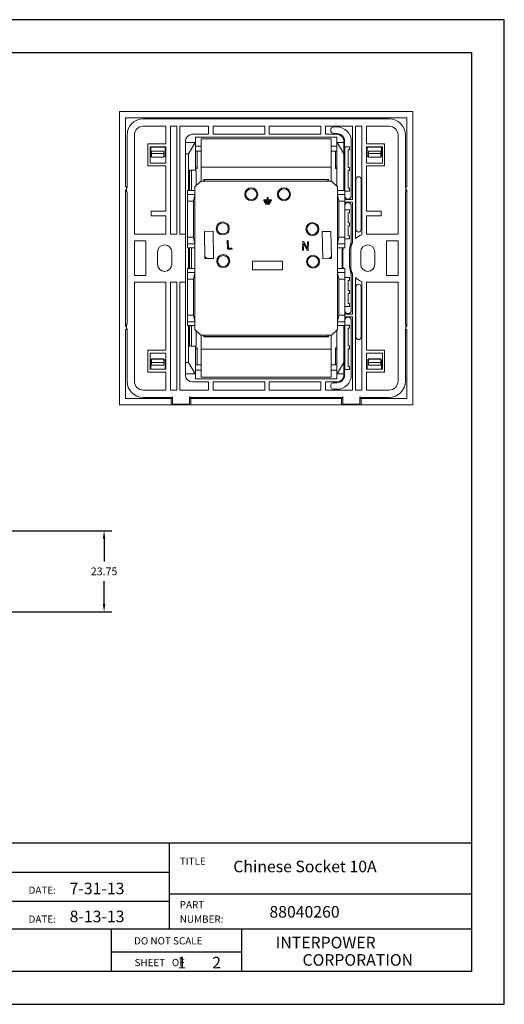
# Model space of a CAD drawing. Units: inches. Extents: x -1.9 to 12.9, y -1.9 to 9.4.
# Drawn here: x 7.3 to 12.9, y -1.9 to 9.4 of the extents above; entities that cross this region are included whole.
import ezdxf

# ---------------------------------------------------------------- set-up
doc = ezdxf.new("R2010")
doc.units = ezdxf.units.IN
doc.header["$MEASUREMENT"] = 0
for name, color, linetype in [('PLOT BORDER', 3, 'Continuous'), ('TEXT', 7, 'Continuous'), ('TITLE BLOCK', 4, 'Continuous'), ('TITLE BLOCK TEXT', 6, 'Continuous')]:
    doc.layers.add(name, color=color, linetype=linetype)
doc.dimstyles.new('DIMSTYLE4', dxfattribs={"dimscale": 0.75, "dimtxt": 0.12, "dimasz": 0.12, "dimexe": 0.12, "dimexo": 0.0625, "dimgap": 0.09, "dimtad": 0, "dimtih": 1, "dimtoh": 1, "dimzin": 0, "dimdsep": 46, "dimtxsty": 'Standard', "dimcen": 0.09, "dimadec": 0, "dimazin": 0, "dimtfac": 1, "dimtofl": 0, "dimtmove": 0, "dimatfit": 0, "dimfxl": 1, "dimtolj": 1, "dimtzin": 0, "dimarcsym": 0})

# ---------------------------------------------------------------- blocks, each defined once
blk = doc.blocks.new('*D10')
at = {"color": 0, "linetype": 'Continuous', "lineweight": -2, "transparency": 16777216}
for p, q in [((6.887, 3.539), (8.344, 3.539)), ((8.254, 3.449), (8.254, 3.184)), ((8.254, 2.694), (8.254, 2.959)), ((7.133, 2.604), (8.344, 2.604))]:
    blk.add_line(p, q, dxfattribs=at)
at = {"color": 0, "linetype": 'Continuous', "transparency": 16777216}
for points in [[(8.239, 3.449), (8.269, 3.449), (8.254, 3.539)], [(8.239, 2.694), (8.269, 2.694), (8.254, 2.604)]]:
    blk.add_solid(points, dxfattribs=at)
at = {"color": 0, "linetype": 'Continuous', "transparency": 16777216, "insert": (8.254, 3.071), "char_height": 0.09, "attachment_point": 5}
blk.add_mtext('\\A1;23.75', dxfattribs=at)

msp = doc.modelspace()

# ---------------------------------------------------------------- linework, layer by layer
at = {"color": 7, "linetype": 'Continuous', "lineweight": 15}
for p, q in [((8.43114, 4.9964), (8.43114, 8.3864)), ((8.43114, 8.3864), (11.82114, 8.3864)), ((8.50314, 8.3144), (11.74914, 8.3144)), ((8.50314, 7.5164), (8.50314, 8.3144)), ((11.74914, 8.3144), (11.74914, 7.5164)), ((11.82114, 8.3864), (11.82114, 4.9964)), ((8.70614, 8.3014), (11.54614, 8.3014)), ((8.70614, 8.2164), (8.96864, 8.2164)), ((8.96864, 8.2164), (8.96864, 8.0104)), ((9.02264, 8.2164), (9.09564, 8.2164)), ((9.02264, 6.9684), (9.02264, 8.2164)), ((9.09564, 8.2164), (9.09564, 6.9684)), ((9.13064, 8.2164), (9.46064, 8.2164)), ((9.13064, 6.9684), (9.13064, 8.2164)), ((9.46064, 8.2164), (9.46064, 8.1224)), ((9.51364, 8.1224), (9.51364, 8.2164)), ((9.51364, 8.2164), (10.10864, 8.2164)), ((10.10864, 8.2164), (10.10864, 8.1224)), ((10.16164, 8.1224), (10.16164, 8.2164)), ((10.16164, 8.2164), (10.75664, 8.2164)), ((10.75664, 8.2164), (10.75664, 8.1224)), ((10.80964, 8.2164), (11.12164, 8.2164)), ((10.80964, 8.1224), (10.80964, 8.2164)), ((10.94364, 8.2079), (10.90964, 8.2079)), ((11.12164, 8.2164), (11.12164, 7.3684)), ((11.15664, 8.2164), (11.22964, 8.2164)), ((11.15664, 6.91637), (11.15664, 8.2164)), ((11.22964, 8.2164), (11.22964, 6.96016)), ((11.28364, 8.2164), (11.54614, 8.2164)), ((11.28364, 8.0104), (11.28364, 8.2164)), ((8.51864, 7.5084), (8.51864, 8.1139)), ((8.60364, 6.9684), (8.60364, 8.1139)), ((9.46064, 8.1224), (9.27364, 8.1224)), ((10.94264, 8.0884), (9.30864, 8.0884)), ((9.30864, 8.0884), (9.30864, 8.0289)), ((10.10864, 8.1224), (9.51364, 8.1224)), ((10.75664, 8.1224), (10.16164, 8.1224)), ((10.94364, 8.1224), (10.80964, 8.1224)), ((10.90964, 8.1309), (10.94364, 8.1309)), ((10.94264, 8.0289), (10.94264, 8.0884)), ((11.64864, 8.1139), (11.64864, 6.9684)), ((11.73364, 8.1139), (11.73364, 7.5084)), ((8.75864, 8.0104), (8.75864, 7.7564)), ((8.96864, 8.0104), (8.75864, 8.0104)), ((8.96864, 7.9764), (8.78464, 7.9764)), ((8.78464, 7.9764), (8.78464, 7.7904)), ((8.96014, 7.9744), (8.79314, 7.9744)), ((8.79314, 7.9744), (8.79314, 7.8664)), ((8.96014, 7.8664), (8.96014, 7.9744)), ((8.96864, 7.7904), (8.96864, 7.9764)), ((9.19364, 8.0424), (9.19364, 8.0269)), ((9.19364, 8.0269), (9.19364, 7.8969)), ((9.30477, 8.0269), (9.19364, 8.0269)), ((9.30477, 8.0269), (9.22964, 7.8969)), ((9.30477, 8.0289), (9.30477, 8.0269)), ((9.30864, 8.0289), (9.30477, 8.0289)), ((9.30864, 7.7089), (9.30864, 8.0289)), ((9.37614, 7.9859), (9.30864, 7.9859)), ((10.87614, 8.0689), (9.37614, 8.0689)), ((9.37614, 8.0689), (9.37614, 7.9859)), ((9.37614, 7.9259), (9.37614, 7.9859)), ((10.87614, 7.9859), (10.87614, 8.0689)), ((10.87614, 7.9859), (10.87614, 7.9259)), ((10.94264, 7.9859), (10.87614, 7.9859)), ((10.94264, 7.5214), (10.94264, 8.0289)), ((10.94651, 8.0289), (10.94264, 8.0289)), ((10.94651, 8.0269), (10.94651, 8.0289)), ((11.02364, 8.0269), (10.94651, 8.0269)), ((11.02164, 7.8969), (10.94651, 8.0269)), ((11.02364, 8.0269), (11.02364, 8.0424)), ((11.02364, 7.8969), (11.02364, 8.0269)), ((11.03214, 8.0424), (11.03214, 7.4714)), ((11.03414, 7.9784), (11.03414, 7.4714)), ((11.08914, 7.9784), (11.03414, 7.9784)), ((11.08914, 7.9434), (11.08914, 7.9784)), ((11.10914, 7.4119), (11.10914, 8.0424)), ((11.49364, 8.0104), (11.28364, 8.0104)), ((11.46764, 7.9764), (11.28364, 7.9764)), ((11.28364, 7.9764), (11.28364, 7.7904)), ((11.29214, 7.9744), (11.29214, 7.8664)), ((11.45914, 7.9744), (11.29214, 7.9744)), ((11.45914, 7.8664), (11.45914, 7.9744)), ((11.46764, 7.7904), (11.46764, 7.9764)), ((11.49364, 7.7564), (11.49364, 8.0104)), ((8.79314, 7.8664), (8.80314, 7.8664)), ((8.94314, 7.92681), (8.80314, 7.92681)), ((8.80314, 7.89892), (8.80314, 7.92681)), ((8.94314, 7.89892), (8.80314, 7.89892)), ((8.80314, 7.85829), (8.80314, 7.89892)), ((8.94314, 7.85829), (8.80314, 7.85829)), ((8.80314, 7.85654), (8.80314, 7.85829)), ((8.94314, 7.85654), (8.80314, 7.85654)), ((8.94314, 7.89892), (8.94314, 7.92681)), ((8.94314, 7.85829), (8.94314, 7.89892)), ((8.94314, 7.8664), (8.96014, 7.8664)), ((8.94314, 7.85654), (8.94314, 7.85829)), ((9.22964, 7.8969), (9.19364, 7.8969)), ((9.19364, 7.8969), (9.19364, 5.4859)), ((9.22964, 7.4714), (9.22964, 7.8969)), ((9.30864, 7.9259), (9.37614, 7.9259)), ((9.32714, 7.7289), (9.32714, 7.9259)), ((9.37614, 7.9259), (9.37614, 7.5819)), ((10.87614, 7.9259), (10.94264, 7.9259)), ((10.87614, 7.5819), (10.87614, 7.9259)), ((10.92514, 7.9259), (10.92514, 7.7289)), ((11.02364, 7.8969), (11.02164, 7.8969)), ((11.02164, 7.4714), (11.02164, 7.8969)), ((11.02364, 7.4714), (11.02364, 7.8969)), ((11.07414, 7.9434), (11.08914, 7.9434)), ((11.07414, 7.7399), (11.07414, 7.9434)), ((11.29214, 7.8664), (11.30914, 7.8664)), ((11.30914, 7.89892), (11.30914, 7.92681)), ((11.30914, 7.92681), (11.44914, 7.92681)), ((11.30914, 7.89892), (11.44914, 7.89892)), ((11.30914, 7.85829), (11.30914, 7.89892)), ((11.30914, 7.85829), (11.44914, 7.85829)), ((11.30914, 7.85654), (11.30914, 7.85829)), ((11.30914, 7.85654), (11.44914, 7.85654)), ((11.44914, 7.89892), (11.44914, 7.92681)), ((11.44914, 7.85829), (11.44914, 7.89892)), ((11.44914, 7.8664), (11.45914, 7.8664)), ((11.44914, 7.85654), (11.44914, 7.85829)), ((8.75864, 7.7564), (8.96864, 7.7564)), ((8.78464, 7.7904), (8.96864, 7.7904)), ((8.96864, 7.7564), (8.96864, 7.2334)), ((9.32714, 7.7444), (9.30864, 7.7444)), ((10.87614, 7.7444), (9.37614, 7.7444)), ((10.94264, 7.7444), (10.92514, 7.7444)), ((11.08914, 7.7399), (11.07414, 7.7399)), ((11.08914, 7.7049), (11.08914, 7.7399)), ((11.28364, 7.7904), (11.46764, 7.7904)), ((11.28364, 7.7564), (11.49364, 7.7564)), ((11.28364, 7.2334), (11.28364, 7.7564)), ((9.24214, 7.7089), (9.30864, 7.7089)), ((9.24214, 7.4714), (9.24214, 7.7089)), ((9.26314, 7.7089), (9.26314, 7.4714)), ((9.30864, 7.7289), (9.32714, 7.7289)), ((9.31814, 7.7089), (9.30864, 7.7089)), ((9.31814, 7.5299), (9.31814, 7.7089)), ((10.92514, 7.7289), (10.94264, 7.7289)), ((11.07414, 7.7049), (11.08914, 7.7049)), ((11.07414, 7.5014), (11.07414, 7.7049)), ((8.51864, 7.5164), (8.50314, 7.5164)), ((9.37014, 7.5819), (9.30314, 7.5149)), ((9.30314, 7.5149), (9.30314, 5.8679)), ((10.88214, 7.5819), (9.37014, 7.5819)), ((10.84614, 7.6014), (9.40614, 7.6014)), ((9.40614, 7.6014), (9.40614, 7.5819)), ((9.41264, 7.5819), (9.41264, 7.5989)), ((9.41264, 7.5989), (10.83964, 7.5989)), ((10.83964, 7.5989), (10.83964, 7.5819)), ((10.84614, 7.5819), (10.84614, 7.6014)), ((10.94914, 7.5149), (10.88214, 7.5819)), ((10.94914, 5.8679), (10.94914, 7.5149)), ((11.16314, 7.60266), (11.16314, 7.02266)), ((11.22314, 7.02266), (11.22314, 7.60266)), ((11.73364, 7.5164), (11.74914, 7.5164)), ((8.51364, 7.4814), (8.50314, 7.4814)), ((8.50314, 5.9014), (8.50314, 7.4814)), ((8.51364, 7.4564), (8.51364, 7.5084)), ((8.51364, 7.5084), (8.51864, 7.5084)), ((8.51364, 7.4564), (8.51864, 7.4564)), ((8.51864, 5.9264), (8.51864, 7.4564)), ((9.21814, 7.4714), (9.30314, 7.4714)), ((9.21814, 7.4254), (9.21814, 7.4714)), ((9.21814, 7.4254), (9.21814, 7.3479)), ((9.21814, 7.4254), (9.30314, 7.4254)), ((9.28814, 7.3479), (9.30314, 7.4229)), ((11.03414, 7.4714), (10.94914, 7.4714)), ((11.03414, 7.4254), (10.94914, 7.4254)), ((10.94914, 7.4229), (10.96414, 7.3479)), ((11.03414, 7.4254), (11.03414, 7.4714)), ((11.03414, 7.4664), (11.08914, 7.4664)), ((11.03414, 7.4254), (11.03414, 7.3479)), ((11.08914, 7.5014), (11.07414, 7.5014)), ((11.08914, 7.4664), (11.08914, 7.5014)), ((11.73864, 7.5084), (11.73364, 7.5084)), ((11.73864, 7.4564), (11.73364, 7.4564)), ((11.73364, 7.4564), (11.73364, 5.9264)), ((11.73864, 7.4564), (11.73864, 7.5084)), ((11.73864, 7.4814), (11.74914, 7.4814)), ((11.74914, 7.4814), (11.74914, 5.9014)), ((9.21814, 7.3479), (9.28814, 7.3479)), ((9.21814, 7.3479), (9.21814, 6.9329)), ((9.28814, 7.3479), (9.28814, 6.9329)), ((10.0977, 7.36334), (10.0977, 7.35334)), ((10.1377, 7.36334), (10.0977, 7.36334)), ((10.0977, 7.35334), (10.1877, 7.35334)), ((10.1777, 7.34334), (10.1077, 7.34334)), ((10.1077, 7.34334), (10.1077, 7.33334)), ((10.1077, 7.33334), (10.1777, 7.33334)), ((10.1677, 7.32334), (10.1177, 7.32334)), ((10.1177, 7.32334), (10.1177, 7.31334)), ((10.1177, 7.31334), (10.1677, 7.31334)), ((10.1477, 7.39334), (10.1377, 7.39334)), ((10.1377, 7.39334), (10.1377, 7.36334)), ((10.1477, 7.36334), (10.1477, 7.39334)), ((10.1877, 7.36334), (10.1477, 7.36334)), ((10.1677, 7.31334), (10.1677, 7.32334)), ((10.1777, 7.33334), (10.1777, 7.34334)), ((10.1877, 7.35334), (10.1877, 7.36334)), ((10.96414, 7.3479), (10.96414, 6.9329)), ((11.03414, 7.3479), (10.96414, 7.3479)), ((11.12164, 7.3684), (11.03414, 7.3684)), ((11.03414, 7.3479), (11.03414, 6.9329)), ((11.12164, 7.3384), (11.03414, 7.3384)), ((11.10914, 6.87102), (11.10914, 7.2949)), ((11.12164, 6.86813), (11.12164, 7.3384)), ((8.79864, 7.2334), (8.79864, 7.1814)), ((8.96864, 7.2334), (8.79864, 7.2334)), ((8.79864, 7.1814), (8.96864, 7.1814)), ((8.96864, 7.1814), (8.96864, 6.9684)), ((11.08914, 7.2504), (11.03414, 7.2504)), ((11.07414, 7.1004), (11.07414, 7.2154)), ((11.07414, 7.2154), (11.08914, 7.2154)), ((11.08914, 7.2154), (11.08914, 7.2504)), ((11.45364, 7.2334), (11.28364, 7.2334)), ((11.28364, 7.1814), (11.45364, 7.1814)), ((11.28364, 6.9684), (11.28364, 7.1814)), ((11.45364, 7.1814), (11.45364, 7.2334)), ((11.08914, 7.1004), (11.07414, 7.1004)), ((11.07414, 7.0654), (11.08914, 7.0654)), ((11.07414, 6.9504), (11.07414, 7.0654)), ((11.08914, 7.0654), (11.08914, 7.1004)), ((8.96864, 6.9684), (8.60364, 6.9684)), ((9.09564, 6.9684), (9.02264, 6.9684)), ((9.19364, 6.9684), (9.13064, 6.9684)), ((9.51197, 7.00157), (9.41198, 7.00034)), ((9.41198, 7.00034), (9.41584, 6.68537)), ((9.51583, 6.68659), (9.51197, 7.00157)), ((10.87427, 7.00034), (10.77429, 6.99847)), ((10.77429, 6.99847), (10.78019, 6.68353)), ((10.88017, 6.6854), (10.87427, 7.00034)), ((11.08914, 6.9504), (11.07414, 6.9504)), ((11.08914, 6.9154), (11.08914, 6.9504)), ((11.64864, 6.9684), (11.28364, 6.9684)), ((8.60364, 6.8914), (8.73764, 6.8914)), ((8.60364, 6.4914), (8.60364, 6.8914)), ((8.73764, 6.8914), (8.73764, 6.4914)), ((9.21814, 6.9329), (9.21814, 6.8554)), ((9.21814, 6.9329), (9.28814, 6.9329)), ((9.21814, 6.8554), (9.30314, 6.8554)), ((9.21814, 6.8554), (9.21814, 6.8094)), ((9.30314, 6.8579), (9.28814, 6.9329)), ((9.67625, 6.89312), (9.68705, 6.89357)), ((9.68035, 6.79343), (9.67625, 6.89312)), ((9.68705, 6.89357), (9.69067, 6.80565)), ((10.54544, 6.78333), (10.54976, 6.88373)), ((10.54976, 6.88373), (10.56092, 6.88326)), ((10.55924, 6.8617), (10.55584, 6.78289)), ((10.59913, 6.78102), (10.55924, 6.8617)), ((10.56092, 6.88326), (10.60072, 6.80248)), ((10.60072, 6.80248), (10.60413, 6.88139)), ((10.60413, 6.88139), (10.61461, 6.88094)), ((10.61461, 6.88094), (10.61029, 6.78055)), ((10.96414, 6.9329), (10.94914, 6.8579)), ((11.03414, 6.8554), (10.94914, 6.8554)), ((11.03414, 6.9329), (10.96414, 6.9329)), ((11.03414, 6.9329), (11.03414, 6.8554)), ((11.03414, 6.9154), (11.08914, 6.9154)), ((11.03414, 6.8554), (11.03414, 6.8094)), ((11.51464, 6.8914), (11.64864, 6.8914)), ((11.51464, 6.4914), (11.51464, 6.8914)), ((11.64864, 6.8914), (11.64864, 6.4914)), ((8.87064, 6.7624), (8.87064, 6.6204)), ((9.03464, 6.6204), (9.03464, 6.7624)), ((9.21814, 6.8094), (9.30314, 6.8094)), ((9.22964, 6.5714), (9.22964, 6.8094)), ((9.24214, 6.5729), (9.24214, 6.8094)), ((9.26314, 6.8094), (9.26314, 6.5729)), ((9.73143, 6.79553), (9.68035, 6.79343)), ((9.69067, 6.80565), (9.73094, 6.8073)), ((9.73094, 6.8073), (9.73143, 6.79553)), ((10.55584, 6.78289), (10.54544, 6.78333)), ((10.61029, 6.78055), (10.59913, 6.78102)), ((11.03414, 6.8094), (10.94914, 6.8094)), ((11.00464, 6.5954), (11.00464, 6.7874)), ((11.01314, 6.7874), (11.01314, 6.5954)), ((11.09014, 6.5954), (11.09014, 6.7874)), ((11.10264, 6.5954), (11.10264, 6.7874)), ((11.21764, 6.7624), (11.21764, 6.6204)), ((11.38164, 6.6204), (11.38164, 6.7624)), ((9.44501, 6.68572), (9.41554, 6.70929)), ((9.41584, 6.68537), (9.51583, 6.68659)), ((10.3162, 6.65698), (9.9692, 6.65698)), ((9.9692, 6.65698), (9.9692, 6.55698)), ((10.3162, 6.55698), (10.3162, 6.65698)), ((10.78019, 6.68353), (10.88017, 6.6854)), ((10.85099, 6.68485), (10.87972, 6.70932)), ((8.73764, 6.4914), (8.60364, 6.4914)), ((9.21814, 6.5714), (9.30314, 6.5714)), ((9.21814, 6.5714), (9.21814, 6.5254)), ((9.21814, 6.5254), (9.21814, 6.4479)), ((9.21814, 6.5254), (9.30314, 6.5254)), ((9.30314, 6.5729), (9.24214, 6.5729)), ((9.28814, 6.4479), (9.30314, 6.5229)), ((9.9692, 6.55698), (10.3162, 6.55698)), ((11.03414, 6.5714), (10.94914, 6.5714)), ((11.03414, 6.5254), (10.94914, 6.5254)), ((10.94914, 6.5229), (10.96414, 6.4479)), ((11.03414, 6.5714), (11.03414, 6.5254)), ((11.03414, 6.5254), (11.03414, 6.4479)), ((11.10914, 6.0879), (11.10914, 6.51179)), ((11.12164, 6.0444), (11.12164, 6.51468)), ((11.64864, 6.4914), (11.51464, 6.4914)), ((8.60364, 6.4144), (8.96864, 6.4144)), ((8.60364, 5.2689), (8.60364, 6.4144)), ((8.96864, 6.4144), (8.96864, 5.6264)), ((9.02264, 6.4144), (9.09564, 6.4144)), ((9.02264, 5.1664), (9.02264, 6.4144)), ((9.09564, 6.4144), (9.09564, 5.1664)), ((9.13064, 6.4144), (9.19364, 6.4144)), ((9.13064, 5.1664), (9.13064, 6.4144)), ((9.21814, 6.4479), (9.28814, 6.4479)), ((9.21814, 6.4479), (9.21814, 6.0329)), ((9.28814, 6.4479), (9.28814, 6.0329)), ((10.96414, 6.4479), (10.96414, 6.0329)), ((11.03414, 6.4479), (10.96414, 6.4479)), ((11.08914, 6.4674), (11.03414, 6.4674)), ((11.03414, 6.4479), (11.03414, 6.0329)), ((11.07414, 6.4324), (11.08914, 6.4324)), ((11.07414, 6.3174), (11.07414, 6.4324)), ((11.08914, 6.4324), (11.08914, 6.4674)), ((11.15664, 5.1664), (11.15664, 6.46644)), ((11.22964, 6.42265), (11.22964, 5.1664)), ((11.28364, 6.4144), (11.64864, 6.4144)), ((11.28364, 5.6264), (11.28364, 6.4144)), ((11.64864, 6.4144), (11.64864, 5.2689)), ((11.08914, 6.3174), (11.07414, 6.3174)), ((11.07414, 6.1674), (11.07414, 6.2824)), ((11.07414, 6.2824), (11.08914, 6.2824)), ((11.08914, 6.2824), (11.08914, 6.3174)), ((11.16314, 6.36015), (11.16314, 5.78015)), ((11.22314, 5.78015), (11.22314, 6.36015)), ((11.08914, 6.1674), (11.07414, 6.1674)), ((11.08914, 6.1324), (11.08914, 6.1674)), ((9.21814, 6.0329), (9.21814, 5.9554)), ((9.21814, 6.0329), (9.28814, 6.0329)), ((9.30314, 5.9579), (9.28814, 6.0329)), ((10.96414, 6.0329), (10.94914, 5.9579)), ((11.03414, 6.0329), (10.96414, 6.0329)), ((11.03414, 6.1324), (11.08914, 6.1324)), ((11.03414, 6.0444), (11.12164, 6.0444)), ((11.03414, 6.0329), (11.03414, 5.9554)), ((8.51364, 5.8744), (8.51364, 5.9264)), ((8.51364, 5.9264), (8.51864, 5.9264)), ((9.21814, 5.9554), (9.30314, 5.9554)), ((9.21814, 5.9554), (9.21814, 5.9114)), ((11.03414, 5.9554), (10.94914, 5.9554)), ((11.03414, 6.0144), (11.12164, 6.0144)), ((11.03414, 5.9554), (11.03414, 5.9114)), ((11.10914, 5.3404), (11.10914, 5.9709)), ((11.12164, 6.0144), (11.12164, 5.1664)), ((11.73864, 5.9264), (11.73364, 5.9264)), ((11.73864, 5.8744), (11.73864, 5.9264)), ((8.51364, 5.9014), (8.50314, 5.9014)), ((8.51864, 5.8664), (8.50314, 5.8664)), ((8.50314, 5.0684), (8.50314, 5.8664)), ((8.51364, 5.8744), (8.51864, 5.8744)), ((8.51864, 5.2689), (8.51864, 5.8744)), ((9.21814, 5.9114), (9.30314, 5.9114)), ((9.22964, 5.4859), (9.22964, 5.9114)), ((9.24214, 5.6749), (9.24214, 5.9114)), ((9.26314, 5.9114), (9.26314, 5.6749)), ((9.30314, 5.8679), (9.37014, 5.8009)), ((9.31814, 5.6749), (9.31814, 5.8529)), ((10.88214, 5.8009), (10.94914, 5.8679)), ((10.94264, 5.3539), (10.94264, 5.8614)), ((11.03414, 5.9114), (10.94914, 5.9114)), ((11.02164, 5.4859), (11.02164, 5.9114)), ((11.02364, 5.4859), (11.02364, 5.9114)), ((11.03214, 5.9114), (11.03214, 5.3404)), ((11.08914, 5.9164), (11.03414, 5.9164)), ((11.03414, 5.9114), (11.03414, 5.4044)), ((11.07414, 5.8814), (11.08914, 5.8814)), ((11.07414, 5.6779), (11.07414, 5.8814)), ((11.08914, 5.8814), (11.08914, 5.9164)), ((11.73864, 5.8744), (11.73364, 5.8744)), ((11.73364, 5.8744), (11.73364, 5.2689)), ((11.73364, 5.8664), (11.74914, 5.8664)), ((11.73864, 5.9014), (11.74914, 5.9014)), ((11.74914, 5.8664), (11.74914, 5.0684)), ((9.37014, 5.8009), (10.88214, 5.8009)), ((9.37614, 5.8009), (9.37614, 5.4579)), ((9.40614, 5.8009), (9.40614, 5.7814)), ((9.40614, 5.7814), (10.84614, 5.7814)), ((9.41264, 5.7839), (9.41264, 5.8009)), ((10.83964, 5.7839), (9.41264, 5.7839)), ((10.83964, 5.8009), (10.83964, 5.7839)), ((10.84614, 5.7814), (10.84614, 5.8009)), ((10.87614, 5.4579), (10.87614, 5.8009)), ((8.75864, 5.6264), (8.75864, 5.3724)), ((8.96864, 5.6264), (8.75864, 5.6264)), ((8.78464, 5.5924), (8.78464, 5.4064)), ((8.96864, 5.5924), (8.78464, 5.5924)), ((8.96864, 5.4064), (8.96864, 5.5924)), ((9.30864, 5.6749), (9.24214, 5.6749)), ((9.30864, 5.3539), (9.30864, 5.6749)), ((9.30864, 5.6749), (9.31814, 5.6749)), ((9.32714, 5.6549), (9.30864, 5.6549)), ((9.30864, 5.6384), (9.32714, 5.6384)), ((9.32714, 5.4579), (9.32714, 5.6549)), ((9.37614, 5.6384), (10.87614, 5.6384)), ((10.92514, 5.6549), (10.92514, 5.4579)), ((10.94264, 5.6549), (10.92514, 5.6549)), ((10.92514, 5.6384), (10.94264, 5.6384)), ((11.08914, 5.6779), (11.07414, 5.6779)), ((11.07414, 5.4394), (11.07414, 5.6429)), ((11.07414, 5.6429), (11.08914, 5.6429)), ((11.08914, 5.6429), (11.08914, 5.6779)), ((11.49364, 5.6264), (11.28364, 5.6264)), ((11.46764, 5.5924), (11.28364, 5.5924)), ((11.28364, 5.5924), (11.28364, 5.4064)), ((11.46764, 5.4064), (11.46764, 5.5924)), ((11.49364, 5.3724), (11.49364, 5.6264)), ((8.80314, 5.5164), (8.79314, 5.5164)), ((8.79314, 5.5164), (8.79314, 5.4084)), ((8.94314, 5.52627), (8.80314, 5.52627)), ((8.80314, 5.52452), (8.80314, 5.52627)), ((8.94314, 5.52452), (8.80314, 5.52452)), ((8.80314, 5.48389), (8.80314, 5.52452)), ((8.94314, 5.48389), (8.80314, 5.48389)), ((8.80314, 5.45599), (8.80314, 5.48389)), ((8.94314, 5.52452), (8.94314, 5.52627)), ((8.94314, 5.48389), (8.94314, 5.52452)), ((8.96014, 5.5164), (8.94314, 5.5164)), ((8.94314, 5.45599), (8.94314, 5.48389)), ((8.96014, 5.4084), (8.96014, 5.5164)), ((9.19364, 5.4859), (9.19364, 5.3559)), ((9.22964, 5.4859), (9.19364, 5.4859)), ((9.22964, 5.4859), (9.30477, 5.3559)), ((10.94651, 5.3559), (11.02164, 5.4859)), ((11.02364, 5.4859), (11.02164, 5.4859)), ((11.02364, 5.3559), (11.02364, 5.4859)), ((11.30914, 5.5164), (11.29214, 5.5164)), ((11.29214, 5.5164), (11.29214, 5.4084)), ((11.30914, 5.52627), (11.44914, 5.52627)), ((11.30914, 5.52452), (11.30914, 5.52627)), ((11.30914, 5.48389), (11.30914, 5.52452)), ((11.30914, 5.52452), (11.44914, 5.52452)), ((11.30914, 5.45599), (11.30914, 5.48389)), ((11.30914, 5.48389), (11.44914, 5.48389)), ((11.44914, 5.52452), (11.44914, 5.52627)), ((11.44914, 5.48389), (11.44914, 5.52452)), ((11.45914, 5.5164), (11.44914, 5.5164)), ((11.44914, 5.45599), (11.44914, 5.48389)), ((11.45914, 5.4084), (11.45914, 5.5164)), ((8.75864, 5.3724), (8.96864, 5.3724)), ((8.78464, 5.4064), (8.96864, 5.4064)), ((8.79314, 5.4084), (8.96014, 5.4084)), ((8.94314, 5.45599), (8.80314, 5.45599)), ((8.96864, 5.3724), (8.96864, 5.1664)), ((9.19364, 5.3559), (9.30477, 5.3559)), ((9.19364, 5.3559), (9.19364, 5.3404)), ((9.30477, 5.3559), (9.30477, 5.3539)), ((9.30864, 5.3539), (9.30477, 5.3539)), ((9.37614, 5.4579), (9.30864, 5.4579)), ((9.30864, 5.3979), (9.37614, 5.3979)), ((9.30864, 5.3539), (9.30864, 5.2954)), ((9.37614, 5.3979), (9.37614, 5.4579)), ((9.37614, 5.3979), (9.37614, 5.3139)), ((10.87614, 5.4579), (10.87614, 5.3979)), ((10.94264, 5.4579), (10.87614, 5.4579)), ((10.87614, 5.3979), (10.94264, 5.3979)), ((10.87614, 5.3139), (10.87614, 5.3979)), ((10.94264, 5.2954), (10.94264, 5.3539)), ((10.94651, 5.3539), (10.94264, 5.3539)), ((10.94651, 5.3559), (11.02364, 5.3559)), ((10.94651, 5.3539), (10.94651, 5.3559)), ((11.02364, 5.3404), (11.02364, 5.3559)), ((11.03414, 5.4044), (11.08914, 5.4044)), ((11.08914, 5.4394), (11.07414, 5.4394)), ((11.08914, 5.4044), (11.08914, 5.4394)), ((11.28364, 5.4064), (11.46764, 5.4064)), ((11.28364, 5.3724), (11.49364, 5.3724)), ((11.28364, 5.1664), (11.28364, 5.3724)), ((11.29214, 5.4084), (11.45914, 5.4084)), ((11.30914, 5.45599), (11.44914, 5.45599)), ((9.27364, 5.2604), (9.46064, 5.2604)), ((9.30864, 5.2954), (10.94264, 5.2954)), ((9.37614, 5.3139), (10.87614, 5.3139)), ((9.46064, 5.2604), (9.46064, 5.1664)), ((9.51364, 5.2604), (10.10864, 5.2604)), ((9.51364, 5.1664), (9.51364, 5.2604)), ((10.10864, 5.2604), (10.10864, 5.1664)), ((10.16164, 5.2604), (10.75664, 5.2604)), ((10.16164, 5.1664), (10.16164, 5.2604)), ((10.75664, 5.2604), (10.75664, 5.1664)), ((10.80964, 5.2604), (10.94364, 5.2604)), ((10.80964, 5.1664), (10.80964, 5.2604)), ((10.94364, 5.2519), (10.90964, 5.2519)), ((8.96864, 5.1664), (8.70614, 5.1664)), ((9.09564, 5.1664), (9.02264, 5.1664)), ((9.46064, 5.1664), (9.13064, 5.1664)), ((10.10864, 5.1664), (9.51364, 5.1664)), ((10.75664, 5.1664), (10.16164, 5.1664)), ((11.12164, 5.1664), (10.80964, 5.1664)), ((10.90964, 5.1749), (10.94364, 5.1749)), ((11.22964, 5.1664), (11.15664, 5.1664)), ((11.54614, 5.1664), (11.28364, 5.1664)), ((9.02764, 5.0684), (8.50314, 5.0684)), ((9.03182, 5.0814), (8.70614, 5.0814)), ((9.02764, 5.0684), (9.02764, 4.9964)), ((9.02764, 5.0684), (9.04464, 5.0684)), ((9.04464, 5.08807), (9.04464, 5.0024)), ((9.24164, 5.0024), (9.24164, 5.08641)), ((9.24164, 5.0684), (9.25764, 5.0684)), ((10.99916, 5.0814), (9.25311, 5.0814)), ((9.25764, 5.0684), (9.25764, 4.9964)), ((10.99464, 5.0684), (9.25764, 5.0684)), ((10.99464, 5.0684), (10.99464, 4.9964)), ((10.99464, 5.0684), (11.01064, 5.0684)), ((11.01064, 5.08641), (11.01064, 5.0024)), ((11.20764, 5.0024), (11.20764, 5.08807)), ((11.20764, 5.0684), (11.22464, 5.0684)), ((11.54614, 5.0814), (11.22046, 5.0814)), ((11.22464, 5.0684), (11.22464, 4.9964)), ((11.74914, 5.0684), (11.22464, 5.0684)), ((9.02764, 4.9964), (8.43114, 4.9964)), ((9.25764, 4.9964), (9.02764, 4.9964)), ((9.04464, 5.0024), (9.24164, 5.0024)), ((10.99464, 4.9964), (9.25764, 4.9964)), ((11.22464, 4.9964), (10.99464, 4.9964)), ((11.01064, 5.0024), (11.20764, 5.0024)), ((11.82114, 4.9964), (11.22464, 4.9964))]:
    msp.add_line(p, q, dxfattribs=at)
at = {"color": 7, "linetype": 'Continuous', "lineweight": 15, "flags": 128}
for points in [[(11.01403, 6.8094), (11.01344, 6.80015), (11.01314, 6.7874)], [(11.01314, 6.5954), (11.01344, 6.58266), (11.01421, 6.5714)]]:
    msp.add_lwpolyline(points, dxfattribs=at)
at = {"color": 7, "linetype": 'Continuous', "lineweight": 15}
for centre, radius in [((9.9542, 7.42984), 0.075), ((9.9542, 7.42984), 0.0635), ((10.3312, 7.42984), 0.075), ((10.3312, 7.42984), 0.0635), ((9.62492, 7.03395), 0.075), ((9.62492, 7.03395), 0.0635), ((10.66039, 7.02735), 0.075), ((10.66039, 7.02735), 0.0635), ((9.62954, 6.65698), 0.075), ((9.62954, 6.65698), 0.0635), ((10.66745, 6.65041), 0.075), ((10.66745, 6.65041), 0.0635)]:
    msp.add_circle(centre, radius, dxfattribs=at)
for centre, radius, start, end in [((8.70614, 8.1139), 0.1875, 90, 180), ((8.70614, 8.1139), 0.1025, 90, 180), ((10.90964, 8.1694), 0.0385, 90, 270), ((10.94364, 8.0424), 0.1655, 0, 90), ((11.54614, 8.1139), 0.1875, 0, 90), ((11.54614, 8.1139), 0.1025, 0, 90), ((9.27364, 8.0424), 0.08, 90, 180), ((10.94364, 8.0424), 0.0885, 0, 90), ((10.94364, 8.0424), 0.08, 0, 90), ((11.19314, 7.60266), 0.03, 0, 180), ((11.07064, 7.4119), 0.0385, 198.549, 0), ((11.07064, 7.2949), 0.0385, 0, 161.451), ((11.28364, 6.7874), 0.181, 107.358079, 134.560134), ((11.19314, 7.02266), 0.03, 180, 0), ((8.95264, 6.7624), 0.082, 0, 180), ((11.28364, 6.7874), 0.1935, 154.396852, 180), ((11.28364, 6.7874), 0.181, 153.511978, 180), ((11.29964, 6.7624), 0.082, 0, 180), ((11.28364, 6.7874), 0.279, 175.477358, 180), ((8.95264, 6.6204), 0.082, 180, 0), ((11.29964, 6.6204), 0.082, 180, 0), ((11.28364, 6.5954), 0.279, 180, 184.934768), ((11.28364, 6.5954), 0.1935, 180, 205.603148), ((11.28364, 6.5954), 0.181, 180, 206.488022), ((11.28364, 6.5954), 0.181, 225.439866, 252.641921), ((11.19314, 6.36015), 0.03, 0, 180), ((11.07064, 6.0879), 0.0385, 198.549, 0), ((11.07064, 5.9709), 0.0385, 0, 161.451), ((11.19314, 5.78015), 0.03, 180, 0), ((8.70614, 5.2689), 0.1875, 180, 270), ((8.70614, 5.2689), 0.1025, 180, 270), ((9.27364, 5.3404), 0.08, 180, 270), ((10.90964, 5.2134), 0.0385, 90, 270), ((10.94364, 5.3404), 0.08, 270, 0), ((10.94364, 5.3404), 0.1655, 270, 0), ((10.94364, 5.3404), 0.0885, 270, 0), ((11.54614, 5.2689), 0.1875, 270, 0), ((11.54614, 5.2689), 0.1025, 270, 0)]:
    msp.add_arc(centre, radius, start, end, dxfattribs=at)
for centre, start_param, end_param in [((9.03182, 5.09703), 1.57079633, 2.53093075), ((9.25311, 5.09703), 0.74749172, 1.57079633), ((10.99916, 5.09703), 1.57079633, 2.39410093), ((11.22046, 5.09703), 0.6106619, 1.57079633)]:
    msp.add_ellipse(centre, major_axis=(-0.01565, 0), ratio=0.99851571, start_param=start_param, end_param=end_param, dxfattribs=at)
at = {"layer": 'PLOT BORDER'}
for p, q in [((12.87626, 9.44709), (-1.85074, 9.44709)), ((12.87626, -1.93287), (12.87626, 9.44709)), ((-1.85074, -1.93287), (12.87626, -1.93287))]:
    msp.add_line(p, q, dxfattribs=at)
at = {"layer": 'TITLE BLOCK'}
for p, q in [((-1.47127, -0.06808), (12.49679, -0.06808)), ((9.00478, -0.06808), (9.00478, -1.0618)), ((5.32303, -0.40413), (9.00478, -0.40413)), ((9.00478, -0.65534), (12.49679, -0.65534)), ((5.32303, -0.73951), (9.00478, -0.73951)), ((5.32303, -1.0618), (12.49679, -1.0618)), ((8.33535, -1.0618), (8.33535, -1.5534)), ((9.84153, -1.0618), (9.84153, -1.5534)), ((8.33537, -1.32475), (9.84154, -1.32475))]:
    msp.add_line(p, q, dxfattribs=at)
msp.add_lwpolyline([(-1.47127, 9.06761), (12.49679, 9.06761), (12.49679, -1.5534), (-1.47127, -1.5534)], close=True, dxfattribs=at)

# ---------------------------------------------------------------- texts
at = {"layer": 'TEXT'}
for s, height, p in [('Chinese Socket 10A', 0.1338818, (9.74612, -0.40699)), ('7-31-13', 0.133882, (7.85569, -0.66099)), ('88040260', 0.133882, (10.16363, -0.93114)), ('8-13-13', 0.133882, (7.85569, -0.98428)), ('INTERPOWER', 0.133882, (10.23657, -1.28652)), ('CORPORATION', 0.1338818, (10.54583, -1.48692)), ('1', 0.13388, (9.10079, -1.51784)), ('2', 0.13388, (9.50244, -1.51784))]:
    msp.add_text(s, height=height, dxfattribs=at).set_placement(p)
at = {"layer": 'TITLE BLOCK TEXT'}
for s, height, p in [('TITLE', 0.083676, (9.12805, -0.32064)), ('DATE:', 0.083676, (7.38187, -0.65534)), ('PART', 0.083676, (9.12805, -0.8227)), ('DATE:', 0.083676, (7.38187, -0.99005)), ('NUMBER:', 0.083676, (9.12805, -0.99005)), ('DO NOT SCALE', 0.0836761, (8.60034, -1.24108)), ('SHEET   OF', 0.083676, (8.60594, -1.4921))]:
    msp.add_text(s, height=height, dxfattribs=at).set_placement(p)

# ---------------------------------------------------------------- dimensions: what is measured, and where the dimension line sits
at = {"color": 1, "linetype": 'Continuous'}
dim = msp.add_linear_dim(base=(8.25419, 2.60371), p1=(6.84049, 3.53871), p2=(7.08649, 2.60371), angle=90, text='23.75', dimstyle='DIMSTYLE4', override={"dimlfac": 25.4}, dxfattribs=at)
dim.commit()
dim.dimension.update_dxf_attribs({"geometry": '*D10', "text_midpoint": (8.25419, 3.07121)})

doc.saveas('drawing.dxf')
